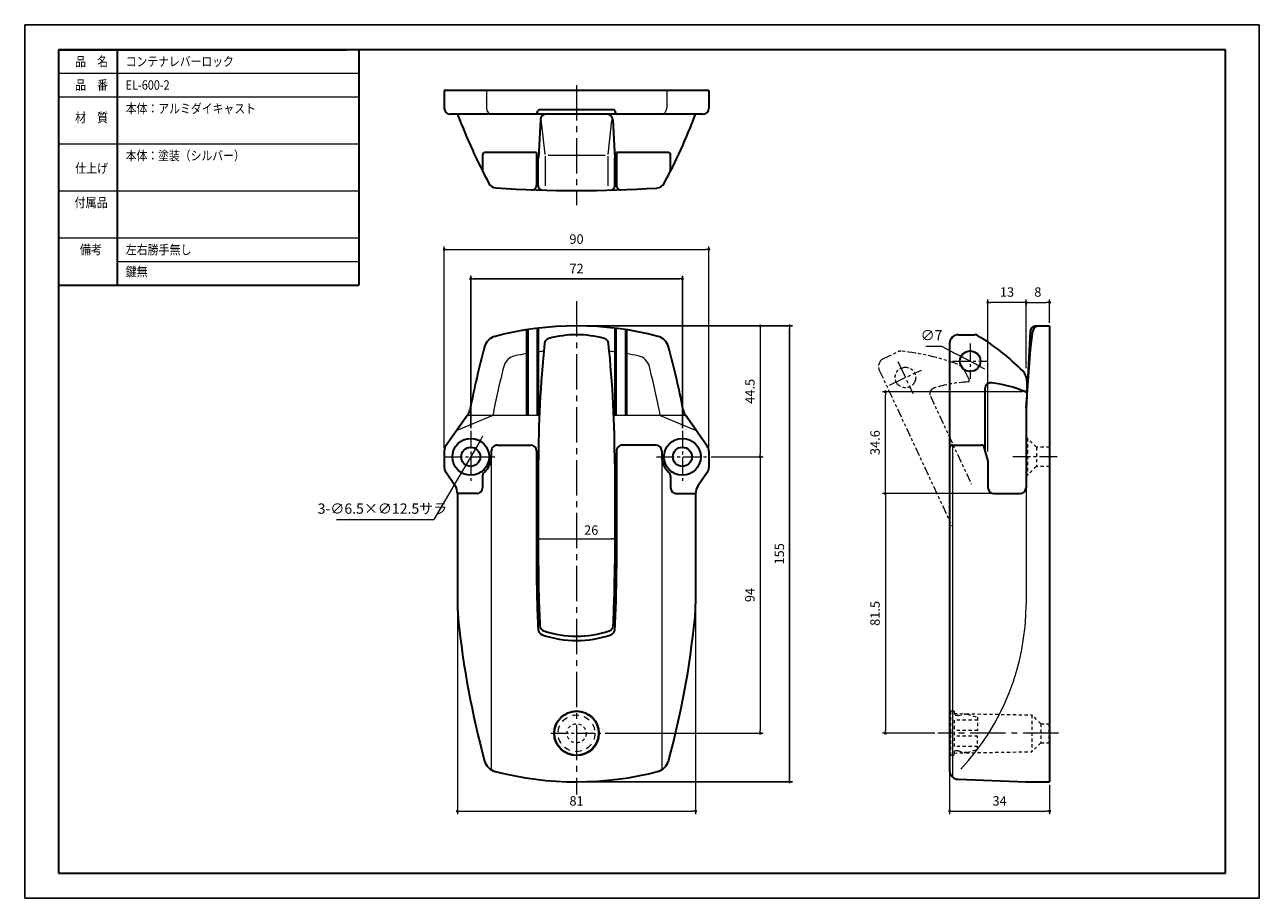
# Model space of a CAD drawing. Units: millimetres. Extents: x 0 to 420, y 0 to 297.
import ezdxf

# ---------------------------------------------------------------- set-up
doc = ezdxf.new("R2010")
doc.units = ezdxf.units.MM
doc.header["$PDSIZE"] = -3
for name, pattern in [('中心線1', [18, 12, -2, 2, -2]), ('中線', [2, 1, 1]), ('寸法線', [2, 1, 1]), ('想像線1', [14.5, 6, -1.5, 2, -1.5, 2, -1.5]), ('文字', [2, 1, 1]), ('細線', [2, 1, 1]), ('補助線', [2, 1, 1]), ('陰線1', [4, 2.2, -1.8])]:
    doc.linetypes.add(name, pattern=pattern)
for name, color, linetype, lineweight in [('AM_0', 7, '中線', 30), ('AM_11', 2, '想像線1', 13), ('AM_2', 1, '細線', 13), ('AM_3', 6, '陰線1', 13), ('AM_4', 3, '補助線', 15), ('AM_5', 3, '寸法線', 13), ('AM_6', 2, '文字', 13), ('AM_7', 4, '中心線1', 13), ('waku', 7, 'Continuous', 35)]:
    doc.layers.add(name, color=color, linetype=linetype, lineweight=lineweight)
doc.layers.add('size', color=5, linetype='Continuous', lineweight=25, plot=False)
doc.styles.get("Standard").update_dxf_attribs({"font": 'romans.shx', "width": 0.7, "bigfont": 'extfont.shx'})
doc.dimstyles.new('SYS$0', dxfattribs={"dimtxt": 3.2, "dimasz": 1, "dimexe": 1, "dimexo": 1, "dimgap": 1.5, "dimtad": 1, "dimdsep": 46, "dimtxsty": 'STANDARD', "dimblk": 'DOT', "dimcen": 0, "dimclrd": 256, "dimclre": 256, "dimclrt": 2, "dimadec": 0, "dimazin": 2, "dimtp": 0.1, "dimtm": 0.1, "dimtfac": 0.71, "dimtmove": 0, "dimatfit": 3, "dimldrblk": 'OPEN30', "dimfxl": 1, "dimlwd": -1, "dimlwe": -1, "dimarcsym": 0})
doc.dimstyles.new('SYS$3', dxfattribs={"dimtxt": 3.5, "dimasz": 2, "dimexe": 1, "dimexo": 1, "dimgap": 1.5, "dimtad": 1, "dimtoh": 1, "dimdsep": 46, "dimtxsty": 'STANDARD', "dimblk": 'OPEN30', "dimcen": 0, "dimclrd": 256, "dimclre": 256, "dimclrt": 2, "dimadec": 0, "dimazin": 2, "dimtp": 0.1, "dimtm": 0.1, "dimtfac": 0.71, "dimtofl": 0, "dimtmove": 0, "dimatfit": 3, "dimfxl": 1, "dimlwd": -1, "dimlwe": -1, "dimarcsym": 0})

# ---------------------------------------------------------------- blocks, each defined once
blk = doc.blocks.new('_Dot')
at = {"color": 0, "linetype": 'ByBlock', "lineweight": -2}
blk.add_line((-0.5, 0), (-1, 0), dxfattribs=at)
at = {"color": 0, "linetype": 'ByBlock', "const_width": 0.5}
blk.add_lwpolyline([(-0.25, 0, 1), (0.25, 0, 1)], format="xyb", close=True, dxfattribs=at)
blk = doc.blocks.new('*D7')
at = {"layer": 'AM_5'}
for p, q in [((142.73, 152.99), (142.73, 221.6)), ((143.73, 220.6), (231.73, 220.6)), ((232.73, 152.99), (232.73, 221.6))]:
    blk.add_line(p, q, dxfattribs=at)
at = {"layer": 'Defpoints', "color": 0}
for p in [(232.73, 220.6), (142.73, 151.99), (232.73, 151.99)]:
    blk.add_point(p, dxfattribs=at)
at = {"layer": 'AM_5', "rotation": 180}
blk.add_blockref('_Dot', (142.73, 220.6), dxfattribs=at)
at = {"layer": 'AM_5'}
blk.add_blockref('_Dot', (232.73, 220.6), dxfattribs=at)
at = {"layer": 'AM_5', "color": 2, "insert": (187.73, 223.7), "char_height": 3.2, "attachment_point": 5}
blk.add_mtext('90', dxfattribs=at)
blk = doc.blocks.new('_OPEN30')
at = {"color": 0, "linetype": 'ByBlock'}
for p, q in [((-1, 0.27), (0, 0)), ((0, 0), (-1, -0.27)), ((0, 0), (-1, 0))]:
    blk.add_line(p, q, dxfattribs=at)
blk = doc.blocks.new('*D8')
at = {"layer": 'AM_5'}
for p, q in [((228.23, 98.88), (228.23, 28.6)), ((147.23, 96.51), (147.23, 28.6)), ((148.23, 29.6), (227.23, 29.6))]:
    blk.add_line(p, q, dxfattribs=at)
at = {"layer": 'Defpoints', "color": 0}
for p in [(147.23, 97.51), (228.23, 99.88), (228.23, 29.6)]:
    blk.add_point(p, dxfattribs=at)
at = {"layer": 'AM_5', "rotation": 180}
blk.add_blockref('_Dot', (147.23, 29.6), dxfattribs=at)
at = {"layer": 'AM_5'}
blk.add_blockref('_Dot', (228.23, 29.6), dxfattribs=at)
at = {"layer": 'AM_5', "color": 2, "insert": (187.73, 32.7), "char_height": 3.2, "attachment_point": 5}
blk.add_mtext('81', dxfattribs=at)
blk = doc.blocks.new('*D9')
at = {"layer": 'AM_5'}
for p, q in [((314.66, 42.45), (314.66, 28.6)), ((348.66, 38.6), (348.66, 28.6)), ((315.66, 29.6), (347.66, 29.6))]:
    blk.add_line(p, q, dxfattribs=at)
at = {"layer": 'Defpoints', "color": 0}
for p in [(314.66, 43.45), (348.66, 39.6), (348.66, 29.6)]:
    blk.add_point(p, dxfattribs=at)
at = {"layer": 'AM_5', "rotation": 180}
blk.add_blockref('_Dot', (314.66, 29.6), dxfattribs=at)
at = {"layer": 'AM_5'}
blk.add_blockref('_Dot', (348.66, 29.6), dxfattribs=at)
at = {"layer": 'AM_5', "color": 2, "insert": (331.66, 32.7), "char_height": 3.2, "attachment_point": 5}
blk.add_mtext('34', dxfattribs=at)
blk = doc.blocks.new('*D10')
at = {"layer": 'AM_5'}
for p, q in [((327.66, 151.93), (327.66, 203.6)), ((339.66, 202.6), (328.66, 202.6)), ((340.66, 202.8), (340.66, 201.6))]:
    blk.add_line(p, q, dxfattribs=at)
at = {"layer": 'Defpoints', "color": 0}
for p in [(327.66, 202.6), (340.66, 203.8), (327.66, 150.93)]:
    blk.add_point(p, dxfattribs=at)
at = {"layer": 'AM_5', "rotation": 180}
blk.add_blockref('_Dot', (327.66, 202.6), dxfattribs=at)
at = {"layer": 'AM_5'}
blk.add_blockref('_Dot', (340.66, 202.6), dxfattribs=at)
at = {"layer": 'AM_5', "color": 2, "insert": (334.16, 205.7), "char_height": 3.2, "attachment_point": 5}
blk.add_mtext('13', dxfattribs=at)
blk = doc.blocks.new('*D11')
at = {"layer": 'AM_5'}
for p, q in [((340.66, 180.18), (340.66, 203.6)), ((341.66, 202.6), (347.66, 202.6)), ((348.66, 195.6), (348.66, 203.6))]:
    blk.add_line(p, q, dxfattribs=at)
at = {"layer": 'Defpoints', "color": 0}
for p in [(348.66, 202.6), (348.66, 194.6), (340.66, 179.18)]:
    blk.add_point(p, dxfattribs=at)
at = {"layer": 'AM_5', "rotation": 180}
blk.add_blockref('_Dot', (340.66, 202.6), dxfattribs=at)
at = {"layer": 'AM_5'}
blk.add_blockref('_Dot', (348.66, 202.6), dxfattribs=at)
at = {"layer": 'AM_5', "color": 2, "insert": (344.66, 205.7), "char_height": 3.2, "attachment_point": 5}
blk.add_mtext('8', dxfattribs=at)
blk = doc.blocks.new('*D12')
at = {"layer": 'AM_5'}
for p, q in [((339.46, 172.22), (291.79, 172.22)), ((292.79, 138.6), (292.79, 171.22)), ((328.66, 137.6), (291.79, 137.6))]:
    blk.add_line(p, q, dxfattribs=at)
at = {"layer": 'Defpoints', "color": 0}
for p in [(292.79, 172.22), (340.46, 172.22), (329.66, 137.6)]:
    blk.add_point(p, dxfattribs=at)
at = {"layer": 'AM_5'}
for p, rotation in [((292.79, 172.22), 90), ((292.79, 137.6), 270)]:
    blk.add_blockref('_Dot', p, dxfattribs=dict(at, rotation=rotation))
at = {"layer": 'AM_5', "color": 2, "insert": (289.69, 154.91), "char_height": 3.2, "attachment_point": 5, "rotation": 90}
blk.add_mtext('34.6', dxfattribs=at)
blk = doc.blocks.new('GENDOT')
blk.add_line((0, 0), (-1, 0))
at = {"const_width": 0.25}
blk.add_lwpolyline([(-0.125, 0, 1), (0.125, 0, 1)], format="xyb", close=True, dxfattribs=at)
blk = doc.blocks.new('*D15')
at = {"layer": 'AM_5'}
for p, q in [((233.52, 150.1), (251.23, 150.1)), ((250.23, 149.1), (250.23, 57.1)), ((197.52, 56.1), (251.23, 56.1))]:
    blk.add_line(p, q, dxfattribs=at)
at = {"layer": 'Defpoints', "color": 0}
for p in [(232.52, 150.1), (196.52, 56.1), (250.23, 56.1)]:
    blk.add_point(p, dxfattribs=at)
at = {"layer": 'AM_5'}
for p, rotation in [((250.23, 150.1), 90), ((250.23, 56.1), 270)]:
    blk.add_blockref('_Dot', p, dxfattribs=dict(at, rotation=rotation))
at = {"layer": 'AM_5', "color": 2, "insert": (247.13, 103.1), "char_height": 3.2, "attachment_point": 5, "rotation": 90}
blk.add_mtext('94', dxfattribs=at)
blk = doc.blocks.new('*D16')
at = {"layer": 'AM_5'}
for p, q in [((188.73, 194.6), (251.23, 194.6)), ((250.23, 193.6), (250.23, 151.1)), ((233.52, 150.1), (251.23, 150.1))]:
    blk.add_line(p, q, dxfattribs=at)
at = {"layer": 'Defpoints', "color": 0}
for p in [(187.73, 194.6), (232.52, 150.1), (250.23, 150.1)]:
    blk.add_point(p, dxfattribs=at)
at = {"layer": 'AM_5'}
for p, rotation in [((250.23, 194.6), 90), ((250.23, 150.1), 270)]:
    blk.add_blockref('_Dot', p, dxfattribs=dict(at, rotation=rotation))
at = {"layer": 'AM_5', "color": 2, "insert": (247.13, 172.35), "char_height": 3.2, "attachment_point": 5, "rotation": 90}
blk.add_mtext('44.5', dxfattribs=at)
blk = doc.blocks.new('*D17')
at = {"layer": 'AM_5'}
for p, q in [((328.66, 137.6), (291.79, 137.6)), ((292.79, 136.6), (292.79, 57.1)), ((309.66, 56.1), (291.79, 56.1))]:
    blk.add_line(p, q, dxfattribs=at)
at = {"layer": 'Defpoints', "color": 0}
for p in [(329.66, 137.6), (292.79, 56.1), (310.66, 56.1)]:
    blk.add_point(p, dxfattribs=at)
at = {"layer": 'AM_5'}
for p, rotation in [((292.79, 137.6), 90), ((292.79, 56.1), 270)]:
    blk.add_blockref('_Dot', p, dxfattribs=dict(at, rotation=rotation))
at = {"layer": 'AM_5', "color": 2, "insert": (289.69, 96.85), "char_height": 3.2, "attachment_point": 5, "rotation": 90}
blk.add_mtext('81.5', dxfattribs=at)
blk = doc.blocks.new('*D24')
at = {"layer": 'AM_5'}
for p, q in [((154.9, 155.49), (148.57, 144.71)), ((155.4, 156.35), (155.91, 157.21)), ((148.06, 143.84), (139.21, 128.78)), ((106.06, 128.78), (139.21, 128.78))]:
    blk.add_line(p, q, dxfattribs=at)
at = {"layer": 'Defpoints', "color": 0}
for p in [(154.9, 155.49), (148.57, 144.71)]:
    blk.add_point(p, dxfattribs=at)
at = {"layer": 'AM_5', "linetype": 'ByBlock'}
for p, rotation in [((154.9, 155.49), 239.5729408904145), ((148.57, 144.71), 59.57294089041448)]:
    blk.add_blockref('_Dot', p, dxfattribs=dict(at, rotation=rotation))
at = {"layer": 'AM_5', "color": 2, "insert": (121.71, 132.03), "char_height": 3.5, "attachment_point": 5}
blk.add_mtext('3-∅6.5×∅12.5サラ', dxfattribs=at)
blk = doc.blocks.new('*D28')
at = {"layer": 'AM_5'}
blk.add_line((175.73, 122.17), (199.73, 122.17), dxfattribs=at)
at = {"layer": 'Defpoints', "color": 0}
for p in [(174.73, 142.19), (200.73, 140.61), (200.73, 122.17)]:
    blk.add_point(p, dxfattribs=at)
at = {"layer": 'AM_5', "linetype": 'ByBlock', "rotation": 180}
blk.add_blockref('_Dot', (174.73, 122.17), dxfattribs=at)
at = {"layer": 'AM_5', "linetype": 'ByBlock'}
blk.add_blockref('_Dot', (200.73, 122.17), dxfattribs=at)
at = {"layer": 'AM_5', "color": 2, "lineweight": 13, "insert": (192.73, 124.77), "char_height": 3.2, "attachment_point": 5}
blk.add_mtext('26', dxfattribs=at)

msp = doc.modelspace()

# ---------------------------------------------------------------- linework, layer by layer
at = {"layer": 'AM_0'}
for p, q in [((11.5, 288.5), (11.5, 216.5)), ((11.5, 288.5), (109.5, 288.5)), ((31.5, 288.5), (31.5, 208.5)), ((113.633, 288.5), (113.633, 208.5)), ((11.5, 208.5), (113.633, 208.5))]:
    msp.add_line(p, q, dxfattribs=at)
at = {"layer": 'AM_0', "linetype": '中線', "ltscale": 0.5}
for p, q in [((142.733, 274.596), (142.733, 268.596)), ((232.733, 274.596), (232.733, 268.596)), ((174.347, 266.938), (174.619, 267.754)), ((175.424, 264.702), (174.734, 251.649)), ((200.373, 268.096), (175.093, 268.096)), ((200.042, 264.702), (200.732, 251.649)), ((201.119, 266.938), (200.847, 267.754)), ((155.733, 252.596), (155.733, 247.782)), ((174.133, 253.596), (156.733, 253.596)), ((174.133, 253.596), (174.133, 242.368)), ((201.333, 253.596), (201.333, 242.368)), ((218.733, 253.596), (201.333, 253.596)), ((219.733, 247.782), (219.733, 252.596)), ((174.733, 242.254), (174.733, 251.596)), ((200.733, 242.254), (200.733, 251.596)), ((170.733, 193.275), (170.733, 164.096)), ((174.733, 193.825), (174.733, 164.096)), ((200.733, 193.825), (200.733, 164.096)), ((204.733, 193.275), (204.733, 164.096)), ((344.06, 194.596), (348.661, 194.596)), ((317.661, 191.596), (323.119, 191.596)), ((342.062, 192.7), (340.69, 166.393)), ((342.168, 186.648), (342.942, 192.844)), ((340.716, 166.602), (342.158, 186.544)), ((326.661, 173.247), (326.661, 152.43)), ((340.961, 175.772), (340.961, 172.719)), ((150.648, 164.211), (143.289, 153.877)), ((232.19, 153.709), (224.788, 164.281)), ((228.418, 159.096), (224.917, 164.096)), ((340.661, 165.299), (340.661, 139.596)), ((142.733, 152.137), (142.733, 146.533)), ((158.733, 152.096), (158.733, 150.096)), ((160.733, 154.096), (172.133, 154.096)), ((214.733, 154.096), (203.333, 154.096)), ((216.733, 152.096), (216.733, 150.096)), ((232.733, 151.988), (232.733, 146.461)), ((315.661, 154.096), (325.417, 154.096)), ((327.577, 149.377), (326.375, 153.384)), ((327.661, 148.803), (327.661, 139.596)), ((146.344, 140.38), (143.266, 144.826)), ((155.733, 143.388), (155.733, 139.596)), ((219.733, 143.388), (219.733, 139.596)), ((232.19, 144.74), (229.137, 140.38)), ((153.733, 137.596), (147.233, 137.596)), ((174.133, 136.596), (174.733, 136.596)), ((174.733, 136.096), (174.433, 136.096)), ((174.433, 136.096), (174.433, 124.096)), ((200.733, 136.596), (201.333, 136.596)), ((200.733, 136.096), (201.033, 136.096)), ((201.033, 136.096), (201.033, 124.096)), ((221.733, 137.596), (228.233, 137.596)), ((329.661, 137.596), (338.661, 137.596)), ((174.733, 124.096), (174.433, 124.096)), ((200.733, 124.096), (201.033, 124.096)), ((174.136, 110.596), (174.745, 110.596)), ((201.33, 110.596), (200.721, 110.596)), ((174.286, 101.096), (174.931, 101.096)), ((201.18, 101.096), (200.535, 101.096)), ((317.55, 40.452), (340.624, 39.598)), ((340.698, 39.596), (348.661, 39.596))]:
    msp.add_line(p, q, dxfattribs=at)
at = {"layer": 'AM_0', "linetype": '中線'}
for p, q in [((232.733, 274.596), (142.733, 274.596)), ((230.733, 266.596), (144.733, 266.596)), ((348.661, 194.596), (348.661, 39.596)), ((314.661, 188.596), (314.661, 153.096)), ((174.133, 152.096), (174.133, 112.171)), ((201.333, 152.096), (201.333, 112.172)), ((314.661, 153.096), (314.661, 43.45)), ((174.733, 147.538), (174.733, 113.666)), ((200.733, 147.538), (200.733, 113.666)), ((147.233, 137.534), (147.233, 100.029)), ((228.233, 137.512), (228.233, 100.029))]:
    msp.add_line(p, q, dxfattribs=at)
at = {"layer": 'AM_0', "linetype": '中線', "ltscale": 0.5}
for centre, radius in [((321.661, 182.596), 3.5), ((151.733, 150.096), 3.25), ((223.733, 150.096), 3.25)]:
    msp.add_circle(centre, radius, dxfattribs=at)
at = {"layer": 'AM_0', "linetype": '中線'}
for centre, radius in [((151.733, 150.096), 6.25), ((223.733, 150.096), 6.25), ((187.733, 56.096), 7.6), ((187.733, 56.096), 7.5)]:
    msp.add_circle(centre, radius, dxfattribs=at)
at = {"layer": 'AM_0', "linetype": '中線', "ltscale": 0.5}
for centre, radius, start, end in [((144.733, 268.596), 2, 180.00001, 270), ((149.233, 266.963), 2, 190.58115, 200.86337), ((334.251, 337.479), 200, 200.86337, 208.16966), ((173.873, 267.096), 0.5, 270, 341.56505), ((175.093, 267.596), 0.5, 90, 161.56505), ((177.422, 264.596), 2, 90, 176.97408), ((198.044, 264.596), 2, 3.02592, 90), ((200.373, 267.596), 0.5, 18.43495, 90), ((201.593, 267.096), 0.5, 198.43495, 270), ((41.215, 337.479), 200, 331.83034, 339.13663), ((226.233, 266.963), 2, 339.13663, 349.41886), ((230.733, 268.596), 2, 270, 0), ((156.733, 252.596), 1, 90, 180.00001), ((218.733, 252.596), 1, 0, 90), ((157.733, 247.782), 2, 180.00001, 206.93726), ((217.733, 247.782), 2, 333.06273, 0), ((160.585, 244.479), 3, 208.16966, 266.27611), ((172.633, 242.368), 1.5, 267.93718, 0), ((176.233, 242.254), 1.5, 180.00001, 268.42911), ((199.233, 242.254), 1.5, 271.57088, 0), ((202.833, 242.368), 1.5, 180.00001, 272.06283), ((214.881, 244.479), 3, 273.72389, 331.83034), ((344.06, 192.596), 2, 90, 177.01337), ((344.927, 192.596), 2, 90, 172.87498), ((161.293, 186.213), 5, 104.58474, 164.77308), ((178.833, 188.374), 2, 105.64538, 174.11095), ((187.733, 156.596), 35, 74.35459, 105.64538), ((196.633, 188.374), 2, 5.88906, 74.3551), ((214.173, 186.213), 5, 15.22692, 75.41526), ((317.661, 188.596), 3, 90, 180.00001), ((323.119, 189.596), 2, 59.44756, 90), ((286.011, 126.731), 75, 44.47359, 59.44756), ((445.936, 108.733), 300, 164.77308, 168.96526), ((-70.47, 108.733), 300, 11.04193, 15.22692), ((344.152, 186.4), 2, 172.87498, 175.86532), ((335.961, 175.772), 5, 0, 44.47359), ((328.661, 173.247), 2, 82.73627, 180.00001), ((323.161, 130.096), 45.5, 67.90849, 82.73627), ((340.461, 172.719), 0.5, 247.90849, 0), ((146.575, 167.111), 5, 324.54438, 348.96527), ((228.883, 167.149), 5, 191.04194, 215), ((361.661, 165.088), 21, 175.86532, 180.00001), ((361.661, 165.299), 21, 177.01337, 180.00001), ((145.733, 152.137), 3, 144.54438, 180.00001), ((160.733, 152.096), 2, 90, 180.00001), ((172.133, 152.096), 2, 0, 90), ((203.333, 152.096), 2, 90, 180.00001), ((214.733, 152.096), 2, 0, 90), ((229.733, 151.988), 3, 0, 35), ((315.661, 153.096), 1, 90, 180.00001), ((325.417, 153.096), 1, 16.69924, 90), ((151.733, 150.096), 7, 311.81031, 0), ((223.733, 150.096), 7, 179.99999, 228.18968), ((325.661, 148.803), 2, 0, 16.69924), ((145.733, 146.533), 3, 180.00001, 214.69515), ((157.733, 143.388), 2, 131.81032, 180.00001), ((217.733, 143.388), 2, 0, 48.18969), ((229.733, 146.461), 3, 325, 0), ((142.233, 137.534), 5, 0, 34.69515), ((153.733, 139.596), 2, 270, 0), ((221.733, 139.596), 2, 179.99999, 270), ((233.233, 137.512), 5, 145, 180.00001), ((329.661, 139.596), 2, 180.00001, 270), ((338.661, 139.596), 2, 270, 0), ((574.733, 113.666), 400, 179.99999, 183.00596), ((-199.267, 113.666), 400, 356.99404, 0.00001), ((574.133, 112.172), 400, 179.99999, 182.97636), ((-198.667, 112.172), 400, 357.02364, 0), ((197.233, 100.029), 50, 180.00001, 185.83819), ((178.233, 100.029), 50, 354.16181, 0), ((177.281, 92.795), 2, 183.00596, 251.53417), ((198.185, 92.795), 2, 288.46582, 356.99404), ((176.67, 91.506), 2, 182.97636, 250.4125), ((187.733, 122.596), 35, 250.4125, 289.58753), ((187.733, 124.096), 35, 251.53417, 288.4658), ((198.796, 91.506), 2, 289.58749, 357.02364), ((161.293, 47.98), 5, 195.22692, 255.41526), ((214.173, 47.98), 5, 284.58474, 344.77308), ((317.661, 43.45), 3, 180.00001, 267.8789), ((340.698, 41.596), 2, 267.8789, 270)]:
    msp.add_arc(centre, radius, start, end, dxfattribs=at)
at = {"layer": 'AM_0', "linetype": '中線'}
for centre, radius, start, end in [((187.733, 661.596), 421, 266.27611, 273.7169), ((187.733, 84.596), 110, 75.41525, 104.58474), ((574.733, 147.538), 400, 174.11095, 180.00002), ((-199.267, 147.538), 400, 359.99997, 5.88906), ((445.936, 125.459), 300, 185.83819, 195.22692), ((-70.47, 125.459), 300, 344.77308, 354.16181), ((187.733, 149.596), 110, 255.41526, 284.68193)]:
    msp.add_arc(centre, radius, start, end, dxfattribs=at)
at = {"layer": 'AM_11', "linetype": '想像線1', "ltscale": 0.5}
for p, q in [((292.186, 183.51), (297.132, 185.816)), ((290.735, 179.523), (315.458, 126.504)), ((319.99, 179.015), (321.28, 176.248)), ((308.097, 170.683), (322.023, 140.82))]:
    msp.add_line(p, q, dxfattribs=at)
msp.add_circle((299.614, 177.043), 3.5, dxfattribs=at)
for centre, radius, start, end in [((297.977, 184.004), 2, 84.44756, 115), ((290.914, 111.346), 75, 69.47359, 84.44756), ((293.453, 180.791), 3, 115, 205), ((315.459, 176.902), 5, 25, 69.47359), ((309.91, 171.529), 2, 107.73626, 205), ((323.161, 130.096), 45.5, 92.90849, 107.73626), ((320.827, 176.037), 0.5, 272.90849, 25)]:
    msp.add_arc(centre, radius, start, end, dxfattribs=at)
at = {"layer": 'AM_2', "linetype": '細線', "ltscale": 0.5}
for p, q in [((157.049, 274.596), (157.049, 268.596)), ((218.417, 274.596), (218.417, 268.596)), ((177.02, 252.864), (175.716, 264.921)), ((198.446, 252.864), (199.696, 264.423)), ((177.049, 252.327), (177.049, 242.244)), ((178.043, 252.596), (197.423, 252.596)), ((198.417, 252.327), (198.417, 242.244)), ((171.233, 193.352), (171.233, 164.096)), ((174.233, 193.765), (174.233, 164.096)), ((201.233, 193.765), (201.233, 164.096)), ((204.233, 193.352), (204.233, 164.096)), ((159.233, 164.096), (146.986, 159.068)), ((174.9, 164.096), (150.566, 164.096)), ((224.917, 164.096), (200.566, 164.096)), ((216.233, 164.096), (228.48, 159.068))]:
    msp.add_line(p, q, dxfattribs=at)
at = {"layer": 'AM_2', "linetype": '細線'}
for p, q in [((315.661, 154.096), (315.661, 41.214)), ((158.733, 150.096), (158.733, 43.685)), ((216.733, 150.096), (216.733, 43.685)), ((340.661, 139.596), (340.661, 100.029))]:
    msp.add_line(p, q, dxfattribs=at)
at = {"layer": 'AM_2', "linetype": '細線', "ltscale": 0.5}
for centre, radius, start, end in [((159.049, 268.596), 2, 180.00001, 270), ((216.417, 268.596), 2, 270, 0), ((187.733, 84.596), 102, 99.59407, 101.85573), ((187.733, 84.596), 102, 96.2746, 97.32232), ((187.733, 84.596), 102, 82.67768, 83.7254), ((187.733, 84.596), 102, 78.14428, 80.40593), ((445.936, 108.733), 292, 165.71954, 169.0706), ((167.805, 179.527), 5, 101.85569, 165.71954), ((207.661, 179.527), 5, 14.28046, 78.14431), ((-70.47, 108.733), 292, 10.92941, 14.28046)]:
    msp.add_arc(centre, radius, start, end, dxfattribs=at)
at = {"layer": 'AM_2', "linetype": '細線'}
msp.add_arc((258.631, 100.029), 82.03, 316.83168, 0, dxfattribs=at)
at = {"layer": 'AM_3', "linetype": '陰線1', "ltscale": 0.5}
for p, q in [((341.161, 156.346), (340.661, 156.346)), ((341.161, 156.346), (341.161, 143.846)), ((344.161, 153.346), (341.161, 156.346)), ((348.661, 153.346), (344.161, 153.346)), ((344.161, 153.346), (344.161, 146.846)), ((341.161, 143.846), (340.661, 143.846)), ((344.161, 146.846), (341.161, 143.846)), ((348.661, 146.846), (344.161, 146.846))]:
    msp.add_line(p, q, dxfattribs=at)
at = {"layer": 'AM_3', "ltscale": 0.5}
for p, q in [((316.161, 63.596), (314.661, 63.596)), ((314.961, 63.596), (314.961, 48.596)), ((316.161, 63.596), (316.161, 62.096)), ((316.161, 62.809), (342.661, 62.346)), ((317.661, 62.096), (316.161, 62.096)), ((316.161, 60.596), (316.161, 51.596)), ((324.161, 60.596), (316.161, 60.596)), ((317.661, 62.096), (319.661, 62.596)), ((320.661, 62.596), (319.661, 62.596)), ((320.661, 62.596), (324.161, 61.596)), ((324.161, 61.596), (324.161, 57.096)), ((345.661, 59.346), (342.661, 62.346)), ((342.661, 62.346), (342.661, 49.846)), ((345.661, 59.346), (345.661, 52.846)), ((345.661, 59.346), (348.361, 59.346)), ((348.361, 59.346), (348.361, 52.846)), ((324.161, 57.096), (316.161, 57.096)), ((324.161, 55.096), (316.161, 55.096)), ((324.161, 50.596), (324.161, 55.096)), ((324.161, 51.596), (316.161, 51.596)), ((320.661, 49.596), (324.161, 50.596)), ((345.661, 52.846), (342.661, 49.846)), ((345.661, 52.846), (348.361, 52.846)), ((316.161, 48.596), (314.661, 48.596)), ((316.161, 50.096), (316.161, 48.596)), ((317.661, 50.096), (316.161, 50.096)), ((316.161, 49.384), (342.661, 49.846)), ((317.661, 50.096), (319.661, 49.596)), ((320.661, 49.596), (319.661, 49.596))]:
    msp.add_line(p, q, dxfattribs=at)
at = {"layer": 'AM_3', "linetype": '陰線1'}
msp.add_circle((187.733, 56.096), 6.25, dxfattribs=at)
at = {"layer": 'AM_3', "linetype": '陰線1', "ltscale": 0.5}
msp.add_circle((187.733, 56.096), 3.25, dxfattribs=at)
at = {"layer": 'AM_4'}
for p, q in [((11.5, 280.5), (113.633, 280.5)), ((11.5, 272.5), (113.633, 272.5)), ((11.5, 256.5), (113.633, 256.5)), ((11.5, 240.5), (113.633, 240.5)), ((11.5, 224.5), (113.633, 224.5)), ((31.5, 216.5), (113.633, 216.5)), ((31.5, 216.5), (113.633, 216.5))]:
    msp.add_line(p, q, dxfattribs=at)
at = {"layer": 'AM_5'}
for p, q in [((306.581, 187.724), (311.931, 187.724)), ((311.931, 187.724), (316.796, 185.16)), ((324.758, 180.964), (318.565, 184.228))]:
    msp.add_line(p, q, dxfattribs=at)
at = {"layer": 'AM_7', "linetype": '中心線1'}
for p, q in [((187.733, 276.464), (187.733, 235.693)), ((187.733, 202.994), (187.733, 35.262)), ((351.661, 56.096), (310.661, 56.096))]:
    msp.add_line(p, q, dxfattribs=at)
at = {"layer": 'AM_7', "linetype": '中心線1', "ltscale": 0.5}
for p, q in [((321.661, 188.636), (321.661, 176.556)), ((297.062, 182.518), (302.167, 171.569)), ((315.621, 182.596), (327.701, 182.596)), ((294.14, 174.491), (305.089, 179.596)), ((151.733, 158.886), (151.733, 141.306)), ((223.733, 158.886), (223.733, 141.306)), ((142.943, 150.096), (160.523, 150.096)), ((214.943, 150.096), (232.523, 150.096)), ((351.192, 150.096), (335.782, 150.096)), ((178.943, 56.096), (196.523, 56.096))]:
    msp.add_line(p, q, dxfattribs=at)
at = {"layer": 'size'}
for p, q in [((420, 297), (0, 297)), ((0, 297), (0, 0)), ((420, 0), (420, 297)), ((0, 0), (420, 0))]:
    msp.add_line(p, q, dxfattribs=at)
at = {"layer": 'waku'}
for p, q in [((11.5, 288.5), (11.5, 8.5)), ((408.5, 288.5), (11.5, 288.5)), ((408.5, 8.5), (408.5, 288.5)), ((11.5, 8.5), (408.5, 8.5))]:
    msp.add_line(p, q, dxfattribs=at)

# ---------------------------------------------------------------- block references
at = {"layer": 'AM_5', "xscale": 1.999999999999999, "yscale": 2, "zscale": 2}
for p, rotation in [((318.565, 184.228), 332.2112434372033), ((324.758, 180.964), 152.2112434372033)]:
    msp.add_blockref('GENDOT', p, dxfattribs=dict(at, rotation=rotation))

# ---------------------------------------------------------------- texts
at = {"layer": 'AM_5', "color": 2, "insert": (308.506, 190.974), "char_height": 3.5, "attachment_point": 5}
msp.add_mtext('∅7', dxfattribs=at)
at = {"layer": 'AM_6'}
for s, width, p in [('品\u3000名', 0.85537, (17.157, 282.9)), ('コンテナレバーロック', 0.84307, (34.357, 282.9)), ('品\u3000番', 0.85537, (17.157, 274.9)), ('EL-600-2', 0.847411, (34.357, 274.9)), ('本体：アルミダイキャスト', 0.84635, (34.357, 266.9)), ('材\u3000質', 0.85537, (17.157, 263.836)), ('本体：塗装（シルバー）', 0.843501, (34.357, 250.9)), ('仕上げ', 0.85537, (17.157, 246.582)), ('付属品', 0.864391, (16.924, 234.956)), ('備考', 0.864391, (18.757, 218.956)), ('左右勝手無し', 0.85537, (34.357, 218.9)), ('鍵無', 0.85537, (34.357, 211.445))]:
    msp.add_text(s, height=3.2, dxfattribs=dict(at, width=width)).set_placement(p)

# ---------------------------------------------------------------- dimensions: what is measured, and where the dimension line sits
at = {"layer": 'AM_5'}
for base, p1, p2, picture, middle in [((232.733, 220.596), (142.733, 151.988), (232.733, 151.988), '*D7', (187.733, 220.596)), ((327.661, 202.596), (340.661, 203.796), (327.661, 150.934), '*D10', (334.161, 202.596)), ((348.661, 202.596), (340.661, 179.179), (348.661, 194.596), '*D11', (344.661, 202.596)), ((228.233, 29.596), (147.233, 97.51), (228.233, 99.876), '*D8', (187.733, 29.596)), ((348.661, 29.596), (314.661, 43.45), (348.661, 39.596), '*D9', (331.661, 29.596))]:
    dim = msp.add_linear_dim(base=base, p1=p1, p2=p2, dimstyle='SYS$0', override={"dimscale": 1, "dimtxt": 3.2, "dimasz": 1, "dimdec": 0, "dimrnd": 1, "dimblk1": 'Dot', "dimblk2": 'Dot', "dimsah": 1, "dimtmove": 0, "dimldrblk": 'OPEN30', "dimtzin": 8}, dxfattribs=at)
    dim.commit()
    dim.dimension.update_dxf_attribs({"geometry": picture, "text_midpoint": middle, "dimtype": 160})
msp.add_linear_dim(base=(223.733, 210.596), p1=(151.733, 158.886), p2=(223.733, 158.886), dimstyle='SYS$0', dxfattribs=at).render()
for base, p1, p2, picture, middle in [((250.233, 150.096), (187.733, 194.596), (232.523, 150.096), '*D16', (247.133, 172.346)), ((292.794, 56.096), (329.661, 137.596), (310.661, 56.096), '*D17', (289.694, 96.846))]:
    dim = msp.add_linear_dim(base=base, p1=p1, p2=p2, angle=90, dimstyle='SYS$0', dxfattribs=at)
    dim.commit()
    dim.dimension.update_dxf_attribs({"geometry": picture, "text_midpoint": middle})
msp.add_linear_dim(base=(260.233, 194.596), p1=(187.826, 39.596), p2=(187.826, 194.596), angle=90, dimstyle='SYS$0', dxfattribs=at).render()
dim = msp.add_linear_dim(base=(292.794, 172.219), p1=(329.661, 137.596), p2=(340.461, 172.219), angle=90, dimstyle='SYS$0', override={"dimscale": 1, "dimtxt": 3.2, "dimasz": 1, "dimdec": 1, "dimrnd": 0.1, "dimblk1": 'Dot', "dimblk2": 'Dot', "dimsah": 1, "dimtmove": 0, "dimldrblk": 'OPEN30', "dimtzin": 8}, dxfattribs=at)
dim.commit()
dim.dimension.update_dxf_attribs({"geometry": '*D12', "text_midpoint": (292.794, 154.908), "dimtype": 160})
dim = msp.add_diameter_dim_2p(p1=(154.898, 155.485), p2=(148.568, 144.707), text='3-∅6.5×<>サラ', dimstyle='SYS$3', override={"dimasz": 1, "dimblk1": 'Dot', "dimblk2": 'Dot', "dimsah": 1, "dimtol": 0, "dimlim": 0, "dimtofl": 1, "dimatfit": 0, "dimarcsym": 0}, dxfattribs=at)
dim.commit()
dim.dimension.update_dxf_attribs({"geometry": '*D24', "text_midpoint": (121.708, 128.783), "dimtype": 163})
dim = msp.add_linear_dim(base=(250.233, 56.096), p1=(232.523, 150.096), p2=(196.523, 56.096), angle=90, dimstyle='SYS$0', override={"dimtp": 0.2, "dimtm": 0.2, "dimtdec": 2, "dimtzin": 8}, dxfattribs=at)
dim.commit()
dim.dimension.update_dxf_attribs({"geometry": '*D15', "text_midpoint": (247.133, 103.096)})
at = {"layer": 'AM_5', "lineweight": 13}
dim = msp.add_linear_dim(base=(200.733, 122.174), p1=(174.733, 142.191), p2=(200.733, 140.61), dimstyle='SYS$0', override={"dimscale": 1, "dimtxt": 3.2, "dimgap": 1, "dimdec": 0, "dimrnd": 1, "dimblk1": 'Dot', "dimblk2": 'Dot', "dimsah": 1, "dimse1": 1, "dimse2": 1, "dimclrd": 256, "dimclre": 256, "dimclrt": 2, "dimtzin": 8, "dimlwd": -1, "dimlwe": -1}, dxfattribs=at)
dim.commit()
dim.dimension.update_dxf_attribs({"geometry": '*D28', "text_midpoint": (192.733, 122.174), "dimtype": 160})

doc.saveas('drawing.dxf')
